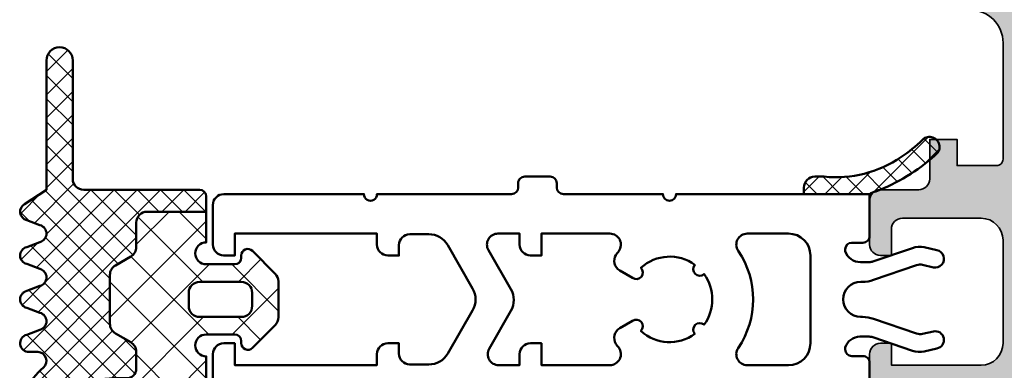
# Model space of a CAD drawing. Units: millimetres. Extents: x 2530 to 23610, y -1334 to 3505.
# Drawn here: x 3972 to 3994, y -840 to -832 of the extents above; entities that cross this region are included whole.
import ezdxf

# ---------------------------------------------------------------- set-up
doc = ezdxf.new("R2010")
doc.units = ezdxf.units.MM
for name, color, linetype, lineweight in [('S03_AL_Kontur', 250, 'Continuous', 35), ('S04_AL_Schraffur', 250, 'Continuous', 25), ('S05_EPDM_Contorno', 43, 'Continuous', 50), ('S05_EPDM_Kontur', 43, 'Continuous', 50), ('S06_EPDM_Schraffur', 43, 'Continuous', 25), ('S06_EPDM_Tratteggio', 43, 'Continuous', 25), ('S09_KS_Kontur', 254, 'Continuous', 50)]:
    doc.layers.add(name, color=color, linetype=linetype, lineweight=lineweight)

# ---------------------------------------------------------------- blocks, each defined once
blk = doc.blocks.new('244760_s')
at = {"layer": 'S06_EPDM_Schraffur'}
h = blk.add_hatch(dxfattribs=at)
h.set_pattern_fill('NETZ', color=256, scale=0.75, angle=45, style=0)
h.set_pattern_definition([(45, (339.8019254404942, -44.69596294069743), (-0.5303300858899106, 0.5303300858899107), []), (135, (339.8019254404942, -44.69596294069743), (-0.5303300858899107, -0.5303300858899106), [])])
edge = h.paths.add_edge_path()
edge.add_arc((8.883336605673918, -3.518799716613716), 8.153228502570917, 137.5745504948621, 159.8977099550852, ccw=False)
edge.add_arc((3.256340548910138, 1.742573677505021), 0.4585857641260564, -44.23655969005432, 148.5832805356718, ccw=False)
edge.add_arc((7.707241268773507, -2.712989023225362), 5.839283202765132, 134.9076994046267, 147.3406524589249)
edge.add_arc((7.12558354233009, -2.530305950405517), 5.253445197762789, 145.5944122942578, 185.9025241798037)
edge.add_line((1.899990600109049, -3.070551124476097), (1.89999101010909, -3.499999494476086))
edge.add_arc((1.39999101049279, -3.499999974859537), 0.4999999996165312, -90.00000004396861, 5.5047888679382595e-05, ccw=False)
edge.add_line((1.39999101010909, -3.999999974476069), (1.099988610109051, -3.999999974476069))
edge.add_line((1.099988610109051, -3.999999974476069), (1.099988610109051, -0.9999999749141608))
edge.add_arc((0.4280261715415723, -0.5292809299933652), 0.8204327748796355, 324.98822235657, 346.8050063266332)
at = {"layer": 'S05_EPDM_Kontur'}
blk.add_lwpolyline([(1.226798579097476, -0.7165576744760784, -0.09771236491987961), (2.8649840423775, 1.981615489441026, -1.118634013581618), (3.584901478036215, 1.422653970530149, 0.05430227176968525), (2.791184470890244, 0.4381399620878028, 0.1777135006959855), (1.899990600109049, -3.070551124476097), (1.89999101010909, -3.499999494476086, -0.414213844), (1.39999101010909, -3.999999974476069), (1.099988610109051, -3.999999974476069), (1.099988610109051, -0.9999999749141608, 0.0954822674008514)], format="xyb", close=True, dxfattribs=at)
at = {"layer": 'S09_KS_Kontur'}
for points in [[(-5.899997102922384, -2.109620490485455, 0.3304450025471115), (-5.399539419890971, -1.435053414914151), (-5.399984342251287, -1.011002558605369, 0.0816395288140461), (-5.426460448568264, -0.8509800323761425), (-6.04120323989099, 0.9621649350858519, -0.1370142490000003), (-6.080054609890965, 1.498718135085923), (-5.942020589891001, 2.079487275085839, -0.9999999999999999), (-5.157975239891016, 1.920512785085847), (-5.279360379890988, 1.421854145085874, 0.1370142489999976), (-5.259934689890997, 1.153577535085887), (-4.588190169890993, -0.8178962649141255, -0.08636697100000007), (-4.499998149890985, -1.324644294914108), (-4.499997919890973, -1.399998974914141, 0.9999999996815488), (-2.89999791989095, -1.399998974914141), (-2.899997689890995, -1.324644294914052, -0.08636697100000021), (-2.811805659890979, -0.8178962649140118), (-2.140061139890975, 1.15357753508583, 0.1370142489999992), (-2.120635459890991, 1.421854145085874), (-2.242020589890956, 1.920512785085791, -1.000000000000001), (-1.45797523989097, 2.079487275085839), (-1.319941229890958, 1.498718135085866, -0.1370142489999999), (-1.35879259989099, 0.962164935085795), (-1.970614169891007, -0.8423640749141583, 0.08610348300000026), (-2.000011229891015, -1.01075700491414), (-1.999997102922123, -1.409620490485523, 0.3404814509113678), (-1.499997102922123, -2.109620490485455), (-1.414902313403672, -2.109620490485455, 0.4142135623729561), (-1.114902313403434, -1.809620490485443), (-1.114902313403604, -1.299999974913774, -0.4142135623731838), (-0.8149023134038771, -0.9999999749141608), (1.099988610109051, -0.9999999749141608), (1.10000086464737, -9.836944694826869, 0.9999995688770994), (1.09999854628785, -10.43694462486913), (1.100000765527454, -14.98693721300891, 0.4142133857422153), (1.400000765527921, -15.28693703209241), (1.599999495923896, -15.28693703209241, -0.4142134195156847), (1.899999495923851, -15.58693688576865), (1.900000063319055, -16.75023799392126, -0.4142137052305308), (1.600000063319101, -17.05023814024499), (1.40000104492384, -17.05023814024499, 0.414213562373095), (1.100001044923772, -17.35023814024494), (1.100001044923772, -23.5021574585157, 1.000000391614909), (1.100001279892808, -24.10215752061556), (1.100008563928213, -30.50215693632659, -0.4142139064773702), (0.6000085639286112, -31.00215752374847), (-1.199991436071116, -31.00215752374852, -0.4142132182691099), (-1.699991436070718, -30.50215811117091), (-1.699992023493678, -30.00215752374847), (-0.6999920234931096, -30.00215752374858), (-0.6999997774676103, -23.50215752374841), (-1.199991436071628, -23.50215752374847, -0.4142132182691034), (-1.699991436071343, -23.00215811117074), (-1.69999202349436, -22.50215752374858), (-1.228251253678309, -22.50215752374852, 0.4142135623731715), (-0.7282512536784225, -22.00215752374841), (-0.7282512536784225, -21.13625002507133, 0.2679491921051901), (-1.228251252624943, -20.2702246218948), (-3.199997101868519, -19.13183662186158, 0.2679491930832085), (-4.199997103976159, -19.13183662186147), (-6.171742953219734, -20.27022462189474, 0.2679491921051899), (-6.671742952166312, -21.13625002507128), (-6.671742952166198, -22.00215752374847, 0.4142135623731718), (-6.171742952166426, -22.50215752374847), (-5.700002182350318, -22.50215752374852), (-5.700002769773334, -23.00215811117086, -0.4142132182691133), (-6.200002769772993, -23.50215752374852), (-6.699994428377011, -23.50215752374847), (-6.700002182351568, -30.00215752374858), (-5.700002182350943, -30.00215752374847), (-5.700002769773903, -30.50215811117091, -0.4142132182691133), (-6.200002769773505, -31.00215752374852), (-8.000002769773175, -31.00215752374847, -0.414213562373095), (-8.500002769773175, -30.50215752374852), (-8.500002769773232, -4.999999974914104, 0.4142135623730959), (-10.50000276977318, -2.999999974914104), (-28.59999240704548, -2.99999997491399, -0.4142135623730552), (-29.09999240704548, -2.49999997491399), (-29.09999240704559, -1.499999974913933, -0.4142135623730949), (-28.59999240704559, -0.9999999749139334), (-6.585091892440687, -0.999999974914104, -0.4142135623731338), (-6.285091892441017, -1.299999974913831), (-6.28509189244113, -1.809620490485329, 0.414213562372995), (-5.985091892440892, -2.109620490485455)], [(-6.699989011281787, -4.699998881113473, -0.4142135348995273), (-5.699989011281787, -3.699998974914095), (-1.700005226077963, -3.699998974914095, -0.4142134262911624), (-0.7000052260780762, -4.699998510301342), (-0.7000043500186166, -6.585567362185273, -0.601930918827218), (-1.48090241214129, -6.999205558951601, 0.3074500623033447), (-5.919091201046285, -6.999205156483086, -0.6019306730195944), (-6.699989188149289, -6.58556717895398)], [(-4.228241255072817, -17.38347904454515), (-5.949996564126707, -18.37753493315735, -0.5773504858932426), (-6.699996563645868, -17.94452190537704), (-6.699995616135766, -16.98954721815177), (-6.20000276977305, -16.98954721815177, 0.4142132182690959), (-5.700002769773334, -16.48954780557411), (-5.700002182350318, -15.98954721815188), (-6.699995614703596, -15.98954721815177), (-6.699994180586998, -12.85955500000127, -0.6158832989071986), (-5.902492118353507, -12.45769401435651, 0.0146569125928646), (-5.723631086825492, -12.58216077026431, 0.4304303771809964), (-5.017172396967283, -12.41355917964667), (-4.674997102922305, -11.82089418526597, 0.9258200997726339), (-5.141060921977498, -11.4458550685688, -0.356721521883388), (-5.274040971052784, -8.981107766982532, 0.9258200997725442), (-4.851033983826085, -8.558100779755833, -0.3266238798311053), (-2.54896022201865, -8.558100779755776, 0.9258200997727424), (-2.12595323479178, -8.981107766982475, -0.3567215218833787), (-2.258933283867066, -11.44585506856897, 0.9258200997726473), (-2.72499710292243, -11.82089418526614), (-2.382821808877395, -12.41355917964655, 0.4304303771809901), (-1.676363119019186, -12.58216077026425, 0.01465691259286438), (-1.497502087491227, -12.45769401435662, -0.6158832989071747), (-0.7000000252577934, -12.85955500000132), (-0.6999985911410818, -15.98954721815177), (-1.699992023494417, -15.98954721815188), (-1.6999914360714, -16.48954780557411, 0.4142132182691042), (-1.199991436071741, -16.98954721815183), (-0.6999997929476649, -16.98954721815177), (-0.6999979064268587, -17.97713498798261, -0.5773506922703169), (-1.449997906888711, -18.4101483236952), (-3.228241255072703, -17.38347904540554, 0.2679491924311399)]]:
    blk.add_lwpolyline(points, format="xyb", close=True, dxfattribs=at)
blk = doc.blocks.new('284332_s')
at = {"layer": 'S06_EPDM_Tratteggio'}
h = blk.add_hatch(dxfattribs=at)
h.set_pattern_fill('NETZ', color=256, scale=1.5, angle=45, style=0)
h.set_pattern_definition([(45, (0, 0), (-1.060660171779821, 1.060660171779821), []), (135, (0, 0), (-1.060660171779821, -1.060660171779821), [])])
edge = h.paths.add_edge_path()
edge.add_line((-5.999996185302765, -1.29999923706056), (-4.599959999979538, -1.29999923706056))
edge.add_arc((-4.099959999989768, -1.299993618530286), 0.5000000000213378, 180.0006438361435, 360.0006438361435)
edge.add_line((-3.599959999999999, -1.299988000000013), (-3.599960000000001, -1.200000001388979e-05))
edge.add_arc((-3.89996, -1.20000000119469e-05), 0.2999999999999994, 359.9999999999996, 449.9999999999997)
edge.add_line((-3.899959999999998, 0.2999879999999872), (-3.999953999999998, 0.2999879999999872))
edge.add_arc((-3.999954265388172, 0.5999920038460346), 0.3000040038461648, 134.9980740408428, 270.00005068473115, ccw=False)
edge.add_line((-4.212081999999997, 0.8121339999999897), (-3.171839854900998, 1.853382426496041))
edge.add_arc((-2.818115582841875, 1.5), 0.4999999999999862, 90.00000000000028, 135.0276992235034, ccw=False)
edge.add_line((-2.818115582841878, 1.999999999999986), (-1.182067141974669, 1.999999999999986))
edge.add_arc((-1.182067141974667, 1.499999999999989), 0.4999999999999973, 44.97983789557651, 90.00000000000023, ccw=False)
edge.add_line((-0.8283893595662765, 1.853428954997568), (0.2121730000000001, 0.8121339999999855))
edge.add_arc((1.733089717696756e-05, 0.6000035741004857), 0.3000155754702908, -89.99452488893581, 44.996591146806, ccw=False)
edge.add_line((4.599999999979745e-05, 0.2999879999999862), (-0.09997899999999985, 0.2999879999999865))
edge.add_arc((-0.09997900000000004, -1.200000001355672e-05), 0.3, 89.99999999999997, 180)
edge.add_line((-0.3999790000000001, -1.200000001339344e-05), (-0.3999790000000004, -1.299988000000015))
edge.add_arc((0.100021000086634, -1.299988000000014), 0.5000000000866344, 180, 359.9999999999999)
edge.add_line((0.6000210001732684, -1.299988000000015), (2.600002288818326, -1.299999237060562))
edge.add_line((2.600002288818326, -1.299999237060562), (2.600002288818328, -0.4999640024314185))
edge.add_arc((2.600001684182602, -0.8999661329699922), 0.4000021305390307, 0.0006330228792990056, 89.9999133927733, ccw=False)
edge.add_line((3.00000381469722, -0.8999617136130598), (3.424401579708011, -6.969132621158911))
edge.add_arc((5.419529680403669, -6.829619676187681), 2.000000000000002, 183.9999999277166, 258.9975035678984)
edge.add_line((5.037826149135894, -8.792857413757362), (6.141102057970421, -9.007362413486078))
edge.add_arc((6.064705999999993, -9.399999601320387), 0.4000003986796204, -52.01393772810661, 78.98943755444469, ccw=False)
edge.add_line((6.31089415185929, -9.715264113798332), (6.038153546060261, -9.578359413573416))
edge.add_arc((4.806222776987934, -12.77868543328056), 3.429247738528332, 68.94633098719629, 84.39887455201706)
edge.add_arc((5.417294837062999, -5.558529215918597), 3.817299063725108, 180, 265.84820369523857, ccw=False)
edge.add_line((1.59999577333789, -5.558529215918593), (1.600002288818384, -4.936706797880904))
edge.add_arc((1.163257362027485, -4.93670679788091), 0.4367449267908998, 6.991111531941889e-13, 90.00001283708195)
edge.add_line((1.163257264175069, -4.499961871090021), (0.3886778920209735, -4.499962044634002))
edge.add_arc((0.3886780040456512, -4.999962044634003), 0.5000000000000134, 90.00001283708248, 150.0000000000006)
edge.add_line((-0.04433469784658234, -4.749962044634001), (-0.4484796742762457, -5.449961677433858))
edge.add_arc((-0.8814923761684893, -5.199961677433845), 0.5000000000000276, 270.00001283708485, 330.0000000000001, ccw=False)
edge.add_line((-0.881492264143791, -5.69996167743386), (-3.118503407741175, -5.69996217863479))
edge.add_arc((-3.118503519765874, -5.19996217863481), 0.4999999999999921, 209.9999999999982, 270.00001283708497, ccw=False)
edge.add_line((-3.551516221658095, -5.449962178634792), (-3.95566086948212, -4.749963114996374))
edge.add_arc((-4.388673571374374, -4.99996311499641), 0.5000000000000484, 30.0000000000015, 90.00001283708255)
edge.add_line((-4.388673683399053, -4.499963114996373), (-5.499996073278086, -4.499963363987488))
edge.add_arc((-5.499996185302757, -3.999963363987493), 0.5000000000000081, 179.9999999999991, 270.0000128370817, ccw=False)
edge.add_line((-5.999996185302765, -3.999963363987485), (-5.999996185302765, -1.29999923706056))
edge = h.paths.add_edge_path(flags=16)
edge.add_arc((-1.699956184869226, -1.600021815130789), 0.4999901849655639, -90.00112475321657, 0.0011247532165725715, ccw=False)
edge.add_line((-1.699966000000001, -2.100012000000014), (-2.299973000000002, -2.100012000000014))
edge.add_arc((-2.299982815130776, -1.600021815130789), 0.4999901849655632, 179.9988752467834, 270.0011247532166, ccw=False)
edge.add_line((-2.799973, -1.600012000000014), (-2.799973, 0.2999879999999864))
edge.add_arc((-2.2999916374148, 0.3000066374147865), 0.4999813629325658, 89.99786422997238, 180.0021357700276, ccw=False)
edge.add_line((-2.299973, 0.7999879999999865), (-1.699966, 0.7999879999999862))
edge.add_arc((-1.6999473625852, 0.3000066374147859), 0.4999813629325664, -0.00213577002762122, 90.00213577002762, ccw=False)
edge.add_line((-1.199966, 0.2999879999999863), (-1.199966000000001, -1.600012000000014))
h = blk.add_hatch(dxfattribs=at)
h.set_pattern_fill('NETZ', color=256, scale=0.75, angle=45, style=0)
h.set_pattern_definition([(45, (-13.49999618530279, -3.803489986316575), (-0.5303300858899106, 0.5303300858899107), []), (135, (-13.49999618530279, -3.803489986316575), (-0.5303300858899107, -0.5303300858899106), [])])
edge = h.paths.add_edge_path()
edge.add_line((-5.999996185302765, -1.29999923706056), (-6.700032183095373, -1.299999237060559))
edge.add_arc((-6.70003218309537, -1.59996323926683), 0.2999640022062704, 90.0000000000005, 179.9996416932237)
edge.add_line((-6.999996185295775, -1.599961363402053), (-7.000029329607418, -6.899970458340968))
edge.add_arc((-7.500029329597641, -6.899967331524482), 0.4999999999999999, 270.00032380398534, 359.999641693224, ccw=False)
edge.add_line((-7.500026503874803, -7.399967331516496), (-12.89999389648441, -7.399997849138865))
edge.add_arc((-12.89999389648441, -7.999996323259958), 0.5999984741210929, 90.00000000000018, 269.9999999999998)
edge.add_line((-12.89999389648441, -8.59999479738105), (-6.999996185302781, -8.59999479738105))
edge.add_line((-6.999996185302781, -8.59999479738105), (-6.346408843994204, -9.599998612078318))
edge.add_arc((-5.999998551053825, -9.400001160271215), 0.399998839728784, 209.9996744855343, 345.0005278893507)
edge.add_line((-5.61362838745119, -9.50352491823066), (-5.386367797851609, -8.896469254168162))
edge.add_arc((-4.9999980926514, -8.9999980158988), 0.3999996920023507, 15.000181421909986, 164.99981857809, ccw=False)
edge.add_line((-4.613628387451191, -8.896469254168162), (-4.386367797851609, -9.503524918230662))
edge.add_arc((-3.999998092651399, -9.400000670023463), 0.3999985238264793, 194.9995569349767, 345.0004430650233)
edge.add_line((-3.61362838745119, -9.503524918230662), (-3.38636779785161, -8.896469254168164))
edge.add_arc((-2.9999980926514, -8.99999801589881), 0.3999996920023539, 15.00018142191152, 164.9998185780888, ccw=False)
edge.add_line((-2.613628387451192, -8.896469254168162), (-2.386367797851623, -9.50352491823066))
edge.add_arc((-1.999998092651422, -9.4000006700234), 0.3999985238264866, 194.9995569349854, 345.0004430650314)
edge.add_line((-1.61362838745119, -9.503524918230546), (-1.38636779785161, -8.896469254168162))
edge.add_arc((-0.9999980926514012, -8.999998015898788), 0.3999996920023481, 15.000181421908223, 164.9998185780917, ccw=False)
edge.add_line((-0.6136283874511919, -8.896469254168162), (-0.3863677978515947, -9.503524918230662))
edge.add_arc((1.827449832595036e-06, -9.399999557777367), 0.3999987345136857, 194.9997137867066, 360.0002265678152)
edge.add_line((0.4000005619603909, -9.399997976040629), (0.4000005619603911, -8.999997597948264))
edge.add_arc((0.8000011215366492, -8.999997596283816), 0.400000559576258, 40.32078762925647, 180.0000002384143, ccw=False)
edge.add_arc((3.392287222492604, -6.800027982179097), 2.999972018627027, 220.3198220436175, 270.0013282470843)
edge.add_line((3.392356768698626, -9.800000000000004), (6.064141248858714, -9.799999601320387))
edge.add_arc((6.064705999999994, -9.399999601320383), 0.4000003986796197, 269.9191054115754, 307.9860622718932)
edge.add_line((6.310894151859291, -9.715264113798332), (6.038153546060261, -9.578359413573416))
edge.add_arc((4.806222776987934, -12.77868543328056), 3.429247738528332, 68.94633098719629, 84.39887455201706)
edge.add_arc((5.417294837062999, -5.558529215918597), 3.817299063725108, 180, 265.84820369523857, ccw=False)
edge.add_line((1.59999577333789, -5.558529215918593), (1.600002288818384, -4.936706797880904))
edge.add_arc((1.163257362027485, -4.93670679788091), 0.4367449267908998, 6.991111531941889e-13, 90.00001283708195)
edge.add_line((1.163257264175069, -4.499961871090021), (0.3886778920209735, -4.499962044634002))
edge.add_arc((0.3886780040456512, -4.999962044634003), 0.5000000000000134, 90.00001283708248, 150.0000000000006)
edge.add_line((-0.04433469784658234, -4.749962044634001), (-0.4484796742762457, -5.449961677433858))
edge.add_arc((-0.8814923761684893, -5.199961677433845), 0.5000000000000276, 270.00001283708485, 330.0000000000001, ccw=False)
edge.add_line((-0.881492264143791, -5.69996167743386), (-3.118503407741175, -5.69996217863479))
edge.add_arc((-3.118503519765874, -5.19996217863481), 0.4999999999999921, 209.9999999999982, 270.00001283708497, ccw=False)
edge.add_line((-3.551516221658095, -5.449962178634792), (-3.95566086948212, -4.749963114996374))
edge.add_arc((-4.388673571374374, -4.99996311499641), 0.5000000000000484, 30.0000000000015, 90.00001283708255)
edge.add_line((-4.388673683399053, -4.499963114996373), (-5.499996073278086, -4.499963363987488))
edge.add_arc((-5.499996185302757, -3.999963363987493), 0.5000000000000081, 179.9999999999991, 270.0000128370817, ccw=False)
edge.add_line((-5.999996185302765, -3.999963363987485), (-5.999996185302765, -1.29999923706056))
at = {"layer": 'S05_EPDM_Contorno'}
for points in [[(-5.999996185302765, -1.29999923706056), (-4.599959999979538, -1.29999923706056, 1), (-3.599959999999999, -1.299988000000013), (-3.599960000000001, -1.200000001396295e-05, 0.4142135623730955), (-3.899959999999998, 0.2999879999999872), (-3.999953999999998, 0.2999879999999872, -0.6681911133500438), (-4.212081999999997, 0.8121339999999897), (-3.171839854900998, 1.853382426496041, -0.1990380130521464), (-2.818115582841878, 1.999999999999986), (-1.182067141974669, 1.999999999999986, -0.199003823538745), (-0.8283893595662765, 1.853428954997568), (0.2121730000000001, 0.8121339999999855, -0.6681225692605519), (4.599999999979745e-05, 0.2999879999999862), (-0.09997899999999985, 0.2999879999999865, 0.4142135623730951), (-0.3999790000000001, -1.200000001339344e-05), (-0.3999790000000004, -1.299988000000015, 0.9999999999999986), (0.6000210001732684, -1.299988000000015), (2.600002288818326, -1.299999237060562), (2.600002288818328, -0.4999640024314184, -0.4142098836640217), (3.00000381469722, -0.8999617136130598), (3.424401579708011, -6.969132621158911, 0.3394421113584568), (5.037826149135894, -8.792857413757362), (6.141102057970421, -9.007362413486078, -0.6432424349068213), (6.31089415185929, -9.715264113798332), (6.038153546060261, -9.578359413573416, 0.0675267986307611), (5.140925753693864, -9.365810696407568, -0.3931455670182599), (1.59999577333789, -5.558529215918593), (1.600002288818384, -4.936706797880904, 0.4142136279956273), (1.163257264175069, -4.499961871090021), (0.3886778920209734, -4.499962044634002, 0.2679491323972821), (-0.04433469784658234, -4.749962044634001), (-0.4484796742762457, -5.449961677433858, -0.267949132397269), (-0.881492264143791, -5.69996167743386), (-3.118503407741175, -5.69996217863479, -0.2679492524649874), (-3.551516221658095, -5.449962178634792), (-3.95566086948212, -4.749963114996374, 0.2679492524649612), (-4.388673683399053, -4.499963114996373), (-5.499996073278086, -4.499963363987488, -0.4142136279956341), (-5.999996185302765, -3.999963363987485)], [(-1.199966000000001, -1.600012000000014, -0.4142250617865648), (-1.699966000000001, -2.100012000000014), (-2.299973000000002, -2.100012000000014, -0.4142250617865643), (-2.799973, -1.600012000000014), (-2.799973, 0.2999879999999865, -0.4142353984452393), (-2.299973, 0.7999879999999865), (-1.699966, 0.7999879999999862, -0.414235398445239), (-1.199966, 0.2999879999999863)], [(-5.999996185302765, -1.29999923706056), (-6.700032183095373, -1.299999237060559, 0.4142117307275859), (-6.999996185295775, -1.599961363402053), (-7.000029329607418, -6.899970458340968, -0.414210075460588), (-7.500026503874803, -7.399967331516496), (-12.89999389648441, -7.399997849138865, 0.9999999999999972), (-12.89999389648441, -8.59999479738105), (-6.999996185302781, -8.59999479738105), (-6.346408843994204, -9.599998612078318, 0.6681840240919982), (-5.61362838745119, -9.50352491823066), (-5.386367797851609, -8.896469254168162, -0.7673244726008907), (-4.613628387451191, -8.896469254168162), (-4.386367797851609, -9.503524918230662, 0.7673331310115343), (-3.61362838745119, -9.503524918230662), (-3.38636779785161, -8.896469254168164, -0.7673244726008737), (-2.613628387451192, -8.896469254168162), (-2.386367797851623, -9.50352491823066, 0.7673331310115329), (-1.61362838745119, -9.503524918230546), (-1.38636779785161, -8.896469254168162, -0.7673244726009162), (-0.6136283874511919, -8.896469254168162), (-0.3863677978515947, -9.503524918230662, 0.8769804212098732), (0.4000005619603909, -9.399997976040629), (0.4000005619603911, -8.999997597948264, -0.6981236209333594), (1.104974994592326, -8.741170657162826, 0.2202371181283662), (3.392356768698626, -9.800000000000004), (6.064141248858714, -9.799999601320387, 0.1676429595518862), (6.310894151859291, -9.715264113798332), (6.038153546060261, -9.578359413573416, 0.0675267986307611), (5.140925753693864, -9.365810696407568, -0.3931455670182599), (1.59999577333789, -5.558529215918593), (1.600002288818384, -4.936706797880904, 0.4142136279956273), (1.163257264175069, -4.499961871090021), (0.3886778920209734, -4.499962044634002, 0.2679491323972821), (-0.04433469784658234, -4.749962044634001), (-0.4484796742762457, -5.449961677433858, -0.267949132397269), (-0.881492264143791, -5.69996167743386), (-3.118503407741175, -5.69996217863479, -0.2679492524649874), (-3.551516221658095, -5.449962178634792), (-3.95566086948212, -4.749963114996374, 0.2679492524649612), (-4.388673683399053, -4.499963114996373), (-5.499996073278086, -4.499963363987488, -0.4142136279956341), (-5.999996185302765, -3.999963363987485)]]:
    blk.add_lwpolyline(points, format="xyb", close=True, dxfattribs=at)

msp = doc.modelspace()

# ---------------------------------------------------------------- hatches: boundary and pattern name
at = {"layer": 'S04_AL_Schraffur'}
h = msp.add_hatch(color=256, dxfattribs=at)
edge = h.paths.add_edge_path()
edge.add_arc((3987.371907093804, -817.7144175644592), 0.1499999999975898, 29.99999999923301, 89.9999999993052, ccw=False)
edge.add_line((3987.50181090437, -817.6394175644623), (3988.035859903375, -818.5644175644616))
edge.add_line((3988.035859903375, -818.5644175644616), (3989.985878802745, -818.5644175644616))
edge.add_arc((3989.985878921953, -818.3144177472914), 0.2499998171702202, 269.9999726794318, 360.0000000007295)
edge.add_line((3990.235878739124, -818.3144177472882), (3990.234075633718, -817.1652717998027))
edge.add_arc((3990.174075735016, -817.1652717998027), 0.05999989870178979, 0, 90)
edge.add_line((3990.174075735016, -817.1052719011009), (3988.794076735019, -817.1052719011009))
edge.add_arc((3988.794076735015, -816.9552719010958), 0.1500000000050932, 180.0000000013896, 270.0000000013896, ccw=False)
edge.add_line((3988.64407673501, -816.9552719010994), (3988.64407673501, -816.4652847415769))
edge.add_arc((3988.794076735013, -816.4652847415823), 0.1500000000032742, 89.99999999791561, 179.9999999979156, ccw=False)
edge.add_line((3988.794076735019, -816.315284741579), (3989.734082235019, -816.315284741579))
edge.add_arc((3989.867853905279, -816.2758511937577), 0.1394627708671883, 196.4245945554087, 271.1628700729169)
edge.add_line((3989.870684235018, -816.4152852415777), (3990.097481235014, -816.4152852415777))
edge.add_arc((3990.10031544013, -816.2758664636337), 0.139447582847609, 268.8354106235174, 343.5801235780347)
edge.add_line((3990.234075788579, -816.3152847023689), (3993.538488209374, -816.3152847023689))
edge.add_arc((3993.538133921031, -815.5649304834028), 0.7503543026067409, 270.0270528568747, 359.9887943423013)
edge.add_line((3994.288488209287, -815.5650772344111), (3994.288488209287, -812.9150284062257))
edge.add_arc((3994.138488209286, -812.9150284062257), 0.1500000000014552, 0, 90)
edge.add_line((3994.138488209286, -812.7650284062242), (3993.238332569639, -812.7650284062242))
edge.add_line((3993.238332569639, -812.7650284062242), (3993.238332569639, -813.3650268803453))
edge.add_line((3993.238332569639, -813.3650268803453), (3992.612809279609, -813.3650268803453))
edge.add_line((3992.612809279609, -813.3650268803453), (3992.612809279609, -812.4650743192201))
edge.add_arc((3992.362809279609, -812.4650743192201), 0.25, 0, 90)
edge.add_line((3992.362809279609, -812.2150743192201), (3991.488324709283, -812.2150743192201))
edge.add_arc((3991.488324709283, -811.9650743192201), 0.25, 180, 270, ccw=False)
edge.add_line((3991.238324709283, -811.9650743192201), (3991.238324709283, -810.9650733655458))
edge.add_arc((3991.488329965636, -810.9650786218981), 0.2500052564080362, 90.00120464199108, 179.9987953581131, ccw=False)
edge.add_line((3991.488324709283, -810.7150733655458), (3991.738324709283, -810.7150733655458))
edge.add_line((3991.738324709283, -810.7150733655458), (3991.738324709283, -811.3150743192223))
edge.add_arc((3991.988324709283, -811.3150743192223), 0.25, 180, 270)
edge.add_line((3991.988324709283, -811.5650743192223), (3993.788488209287, -811.5650743192223))
edge.add_arc((3993.788488209287, -811.0650743192223), 0.5, 270, 360)
edge.add_line((3994.288488209287, -811.0650743192223), (3994.288488209287, -810.23962189655))
edge.add_line((3994.288488209287, -810.23962189655), (3994.28830105816, -808.7150733655458))
edge.add_arc((3993.78830105816, -808.7150733655458), 0.5, 0, 90)
edge.add_line((3993.78830105816, -808.2150733655458), (3991.738324709283, -808.2150733655458))
edge.add_line((3991.738324709283, -808.2150733655458), (3991.738324709283, -808.7150733655458))
edge.add_line((3991.738324709283, -808.7150733655458), (3991.488324709283, -808.7150733655458))
edge.add_arc((3991.488320172438, -808.465077902431), 0.2499954631559951, 179.9998344837203, 270.00103978718795, ccw=False)
edge.add_line((3991.238324709283, -808.465077180243), (3991.238324709283, -807.8150716605983))
edge.add_arc((3991.488319135533, -807.815071660599), 0.2499944262499412, 89.9999948699483, 179.9999999998437, ccw=False)
edge.add_line((3991.488319157917, -807.5650772343492), (4052.738324709378, -807.5650772343492))
edge.add_arc((4052.738324709378, -808.0650772343492), 0.5, 0, 90, ccw=False)
edge.add_line((4053.238324709378, -808.0650772343492), (4053.238324709378, -839.5650772343492))
edge.add_arc((4052.738324709378, -839.5650772343492), 0.5, 270, 360, ccw=False)
edge.add_line((4052.738324709378, -840.0650772343492), (3991.488319157917, -840.0650772343492))
edge.add_arc((3991.488319135533, -839.8150828080995), 0.2499944262497148, 180.0000000001563, 270.0000051300517, ccw=False)
edge.add_line((3991.238324709283, -839.8150828081002), (3991.238324709283, -839.1650772884554))
edge.add_arc((3991.488320172438, -839.1650765662675), 0.2499954631558894, 89.99896021281211, 180.0001655162798, ccw=False)
edge.add_line((3991.488324709283, -838.9150811031527), (3991.738324709283, -838.9150811031527))
edge.add_line((3991.738324709283, -838.9150811031527), (3991.738324709283, -839.4150811031527))
edge.add_line((3991.738324709283, -839.4150811031527), (3993.78830105816, -839.4150811031527))
edge.add_arc((3993.78830105816, -838.9150811031527), 0.5, 270, 360)
edge.add_line((3994.28830105816, -838.9150811031527), (3994.288488209287, -837.390532572123))
edge.add_line((3994.288488209287, -837.390532572123), (3994.288488209287, -836.5650801494762))
edge.add_arc((3993.788488209287, -836.5650801494764), 0.5, 2.605510395054913e-11, 90)
edge.add_line((3993.788488209287, -836.0650801494762), (3991.988324709283, -836.0650801494762))
edge.add_arc((3991.988324709283, -836.3150801494762), 0.25, 90, 180)
edge.add_line((3991.738324709283, -836.3150801494762), (3991.738324709283, -836.9150811031527))
edge.add_line((3991.738324709283, -836.9150811031527), (3991.488324709283, -836.9150811031527))
edge.add_arc((3991.488329965636, -836.6650758468004), 0.2500052564075814, 180.001204641887, 269.9987953580088, ccw=False)
edge.add_line((3991.238324709283, -836.6650811031527), (3991.238324709283, -835.6650801494784))
edge.add_arc((3991.488324709283, -835.6650801494784), 0.25, 90, 180, ccw=False)
edge.add_line((3991.488324709283, -835.4150801494784), (3992.362809279609, -835.4150801494784))
edge.add_arc((3992.362809279609, -835.1650801494784), 0.25, 270, 360)
edge.add_line((3992.612809279609, -835.1650801494784), (3992.612809279609, -834.2651275883532))
edge.add_line((3992.612809279609, -834.2651275883532), (3993.238332569639, -834.2651275883532))
edge.add_line((3993.238332569639, -834.2651275883532), (3993.238332569639, -834.8651260624742))
edge.add_line((3993.238332569639, -834.8651260624742), (3994.138488209286, -834.8651260624742))
edge.add_arc((3994.138488209286, -834.7151260624728), 0.1500000000014552, 270, 360)
edge.add_line((3994.288488209287, -834.7151260624728), (3994.288488209287, -832.0648697663296))
edge.add_arc((3993.53848820936, -832.0648697662568), 0.7499999999272404, 359.9999999944416, 449.9999999944416)
edge.add_line((3993.538488209433, -831.3148697663296), (3990.236899423016, -831.3148697663296))
edge.add_arc((3990.103139179465, -831.3542879741487), 0.139447473488699, 16.41987642071321, 91.1645893753048)
edge.add_line((3990.100304976575, -831.214869305541), (3989.873507976572, -831.214869305541))
edge.add_arc((3989.870677646833, -831.354303353361), 0.1394627708670239, 88.83712992708311, 163.5754054445913)
edge.add_line((3989.736905976573, -831.3148698055397), (3988.796900476572, -831.3148698055397))
edge.add_arc((3988.79690047657, -831.1648698055401), 0.1499999999996362, 180.0000000006948, 270.0000000006948, ccw=False)
edge.add_line((3988.646900476571, -831.1648698055419), (3988.646900476571, -830.6748826460193))
edge.add_arc((3988.796900476572, -830.6748826460193), 0.1500000000014552, 90, 180, ccw=False)
edge.add_line((3988.796900476572, -830.5248826460179), (3990.176899476569, -830.5248826460179))
edge.add_arc((3990.176899476569, -830.4648826460186), 0.05999999999926331, 270, 360.105283914338)
edge.add_line((3990.236899375271, -830.4647723930234), (3990.235878762669, -829.3144173098103))
edge.add_arc((3989.985878826583, -829.314417500547), 0.2499999360853326, 4.371364916756403e-05, 90.00002185523523)
edge.add_line((3989.985878731222, -829.0644175644616), (3988.035859903375, -829.0644175644616))
edge.add_line((3988.035859903375, -829.0644175644616), (3987.50181090437, -829.9894175644608))
edge.add_arc((3987.371907093804, -829.914417564464), 0.1499999999972029, 270.0000000006948, 330.0000000007671, ccw=False)
edge.add_line((3987.371907093805, -830.0644175644616), (3987.364172066878, -830.0644175644616))
edge.add_arc((3987.364172066882, -829.9144175644637), 0.1499999999978172, 179.9999999986104, 269.9999999986104, ccw=False)
edge.add_line((3987.214172066884, -829.9144175644601), (3987.214172066884, -817.714417564463))
edge.add_arc((3987.364172066882, -817.7144175644594), 0.1499999999978172, 90.00000000138971, 180.0000000013896, ccw=False)
edge.add_line((3987.364172066878, -817.5644175644616), (3987.371907093805, -817.5644175644616))
edge = h.paths.add_edge_path(flags=16)
edge.add_line((4051.992684210734, -810.01507723435), (4051.992684210734, -837.6150771403104))
edge.add_arc((4051.796885055835, -837.6150771403104), 0.1957991548988502, 180, 360, ccw=False)
edge.add_line((4051.601085900936, -837.6150771403104), (4051.601085900936, -837.2577968973733))
edge.add_arc((4050.79945777509, -837.2751243571488), 0.8018153733932154, 1.238274591545097, 87.46512593331923)
edge.add_line((4050.834920038232, -836.47409357066), (4050.592699436103, -836.47409357066))
edge.add_arc((4050.592699436103, -836.97409357066), 0.5, 90, 180)
edge.add_line((4050.092699436103, -836.97409357066), (4050.092699436103, -837.0270398533562))
edge.add_arc((4050.242699436105, -837.0270398533562), 0.1500000000023647, 180, 311.3172062621104)
edge.add_arc((4049.392699436108, -837.8740935706614), 1.199999999998178, -37.73388456375221, 37.73388456375221, ccw=False)
edge.add_arc((4050.242699436105, -838.7211472879667), 0.1500000000015785, 48.68279373788962, 180)
edge.add_line((4050.092699436103, -838.7211472879667), (4050.092699436103, -838.905173102025))
edge.add_arc((4049.842699436106, -838.9051731020293), 0.2499999999972715, -66.42182152072081, 9.90098669717554e-10, ccw=False)
edge.add_arc((4049.392699436106, -837.8740935706528), 1.375000000007334, 246.4218215217992, 293.57817847820075, ccw=False)
edge.add_arc((4048.942699436106, -838.9051731020293), 0.2499999999969595, 179.9999999990099, 246.4218215207208, ccw=False)
edge.add_line((4048.692699436109, -838.905173102025), (4048.692699436109, -838.7211472879667))
edge.add_arc((4048.542699436106, -838.7211472879667), 0.1500000000023647, 0, 131.3172062621104)
edge.add_arc((4049.392699436104, -837.8740935706614), 1.199999999998178, 142.2661154362479, 217.7338845637521, ccw=False)
edge.add_arc((4048.542699436107, -837.0270398533562), 0.1500000000021789, 228.6827937376287, 360)
edge.add_line((4048.692699436109, -837.0270398533562), (4048.692699436109, -836.97409357066))
edge.add_arc((4048.192699436109, -836.97409357066), 0.5, 0, 90)
edge.add_line((4048.192699436109, -836.47409357066), (4047.950478925919, -836.47409357066))
edge.add_arc((4047.950478925921, -836.9740935706541), 0.4999999999940883, 90.00000000031268, 148.0342812495379)
edge.add_arc((4049.89917025863, -837.9871019038233), 2.695010919586131, 151.6990023993413, 196.3285566373002)
edge.add_arc((4047.072945511291, -838.815077140219), 0.2499999996734553, -89.99999988139717, 16.328556637469603, ccw=False)
edge.add_line((4047.072945511808, -839.0650771398928), (4001.438926450555, -839.0650772348804))
edge.add_arc((4001.438926450041, -838.8150772348845), 0.2499999999959073, 179.999999999062, 270.00000011776905, ccw=False)
edge.add_line((4001.188926450046, -838.8150772348804), (4001.188926450046, -837.8574521651049))
edge.add_arc((3998.700613319393, -838.222347879723), 2.514925668627951, 8.342609491669208, 104.1652427701062)
edge.add_arc((3998.23957936469, -836.2594491409882), 0.5000000000055512, 107.9889474939453, 164.9999999996874)
edge.add_line((3997.756616451541, -836.1300396184329), (3997.696971953377, -836.3526359159719))
edge.add_arc((3998.179934866522, -836.4820454385213), 0.5000000000004082, 165.0000000002339, 255.0000000002338)
edge.add_line((3998.050525343973, -836.9650083516667), (3998.101667525832, -836.9787118579975))
edge.add_arc((3998.1404903826, -836.8338229840517), 0.1500000000030344, 254.9999999992371, 386.3172062612873)
edge.add_arc((3998.738685256063, -837.8740935706603), 1.199999999997921, 37.26611543617122, 112.7338845636659, ccw=False)
edge.add_arc((3999.776872506199, -837.2722902525807), 0.1500000000001577, 123.6827937377386, 254.999999999661)
edge.add_line((3999.738049649433, -837.4171791265239), (3999.915804935935, -837.4648085119902))
edge.add_arc((3999.851100174661, -837.7062899685648), 0.2500000000019611, 8.57817847855938, 75.0000000003418, ccw=False)
edge.add_arc((3998.738685256059, -837.8740935706544), 1.375000000002889, -38.57817847845371, 8.578178477933818, ccw=False)
edge.add_arc((3999.618163034068, -838.5756232122283), 0.2499999999943112, 255.00000000029928, 321.4218215221144, ccw=False)
edge.add_line((3999.553458272796, -838.8171046687953), (3999.375702986286, -838.769475283329))
edge.add_arc((3999.336880129521, -838.9143641572712), 0.1499999999988142, 74.99999999988417, 206.3172062620574)
edge.add_arc((3998.738685256062, -837.8740935706626), 1.199999999997921, 217.2661154361712, 292.73388456366587, ccw=False)
edge.add_arc((3997.700498005922, -838.4758968887438), 0.1500000000008509, 303.6827937392321, 435.0000000011606)
edge.add_line((3997.739320862685, -838.331008014799), (3997.688178680833, -838.3173045084718))
edge.add_arc((3997.558039028494, -838.797019092993), 0.4970537312135934, 74.82179330539694, 181.7486998856942)
edge.add_line((3997.061216783386, -838.8121871014032), (3997.060639461586, -838.8434739635873))
edge.add_arc((3996.814635197169, -838.8177318703699), 0.2473474347442703, 269.7655587711763, 354.0262616796326, ccw=False)
edge.add_line((3996.813623110847, -839.0650772344984), (3995.692684210731, -839.0650772344984))
edge.add_arc((3995.692684210729, -838.9150772344988), 0.1499999999996362, 180.0000000006948, 270.0000000006948, ccw=False)
edge.add_line((3995.542684210729, -838.9150772345006), (3995.542684210729, -808.7150772343471))
edge.add_arc((3995.692684210729, -808.7150772343489), 0.1499999999996362, 89.9999999993052, 179.9999999993052, ccw=False)
edge.add_line((3995.692684210731, -808.5650772343492), (3996.809903190351, -808.5650772343492))
edge.add_arc((3996.809903190351, -808.8150772343492), 0.25, 0, 90, ccw=False)
edge.add_line((3997.059903190351, -808.8150772343492), (3997.059903190351, -808.8815760125385))
edge.add_arc((3997.558769158278, -808.847919719705), 0.5000000000035207, 183.8596454827713, 285.0000000003095)
edge.add_line((3997.688178680833, -809.3308826328525), (3997.739320862685, -809.3171791265218))
edge.add_arc((3997.700498005922, -809.1722902525769), 0.1500000000007435, 284.9999999988394, 416.3172062607679)
edge.add_arc((3998.738685256062, -809.7740935706581), 1.199999999998212, 67.26611543633408, 142.7338845638288, ccw=False)
edge.add_arc((3999.336880129521, -808.7338229840514), 0.150000000000736, 153.6827937374738, 284.9999999996005)
edge.add_line((3999.375702986286, -808.8787118579953), (3999.553458272796, -808.8310824725254))
edge.add_arc((3999.618163034068, -809.0725639290924), 0.2499999999942427, 38.578178477885615, 104.99999999970069, ccw=False)
edge.add_arc((3998.738685256059, -809.7740935706663), 1.375000000002853, -8.578178477933818, 38.57817847845371, ccw=False)
edge.add_arc((3999.851100174661, -809.941897172756), 0.2500000000021077, 284.9999999996582, 351.42182152144056, ccw=False)
edge.add_line((3999.915804935935, -810.1833786293305), (3999.738049649433, -810.2310080148004))
edge.add_arc((3999.776872506198, -810.3758968887437), 0.1499999999999123, 105.0000000000034, 236.3172062625505)
edge.add_arc((3998.73868525606, -809.7740935706593), 1.200000000003998, 247.266115436262, 322.7338845637525, ccw=False)
edge.add_arc((3998.140490382596, -810.814364157271), 0.1500000000006352, 333.6827937375516, 464.9999999995781)
edge.add_line((3998.101667525832, -810.6694752833268), (3998.050525343973, -810.683178789654))
edge.add_arc((3998.179934866524, -811.1661417028013), 0.500000000002636, 104.9999999999135, 194.9999999999135)
edge.add_line((3997.696971953377, -811.2955512253525), (3997.756616451541, -811.5181475228915))
edge.add_arc((3998.239579364686, -811.3887380003343), 0.5000000000024091, 195.0000000006218, 252.0110525063868)
edge.add_arc((3998.700274022035, -809.4281743514011), 2.512578558711839, 255.8292282575604, 352.0866700095119)
edge.add_line((4001.188926450046, -809.7740935706629), (4001.188926450046, -808.8150772343492))
edge.add_arc((4001.438926450046, -808.8150772343492), 0.25, 90, 180, ccw=False)
edge.add_line((4001.438926450046, -808.5650772343492), (4047.072945483425, -808.5650774224291))
edge.add_arc((4047.072945483427, -808.8150774224291), 0.25, -16.3285547304871, 90.00000000041689, ccw=False)
edge.add_arc((4049.899170258626, -809.6430525648734), 2.695010919581294, 163.6714452691597, 208.3009976006705)
edge.add_arc((4047.950478925925, -810.6560608980426), 0.4999999999960438, 211.9657187500645, 269.9999999992705)
edge.add_line((4047.950478925919, -811.1560608980385), (4048.192699436109, -811.1560608980385))
edge.add_arc((4048.192699436109, -810.6560608980385), 0.5, 270, 360)
edge.add_line((4048.692699436109, -810.6560608980385), (4048.692699436109, -810.6031146153423))
edge.add_arc((4048.542699436107, -810.6031146153423), 0.1500000000014552, 0, 131.3172062623713)
edge.add_arc((4049.392699436104, -809.756060898037), 1.199999999998178, 142.2661154362479, 217.7338845637521, ccw=False)
edge.add_arc((4048.542699436106, -808.9090071807318), 0.1500000000015785, 228.6827937378896, 359.9999999999999)
edge.add_line((4048.692699436109, -808.9090071807318), (4048.692699436109, -808.7249813666699))
edge.add_arc((4048.942699436106, -808.7249813666656), 0.2499999999972715, 113.57817847927919, 180.0000000009901, ccw=False)
edge.add_arc((4049.392699436106, -809.756060898042), 1.375000000007334, 66.42182152179919, 113.57817847820081, ccw=False)
edge.add_arc((4049.842699436103, -808.7249813666674), 0.249999999999718, -1.40698830364272e-09, 66.42182152031438, ccw=False)
edge.add_line((4050.092699436103, -808.7249813666735), (4050.092699436103, -808.9090071807318))
edge.add_arc((4050.242699436105, -808.9090071807318), 0.1500000000023647, 180, 311.3172062621104)
edge.add_arc((4049.392699436108, -809.756060898037), 1.199999999998178, -37.73388456375221, 37.73388456375221, ccw=False)
edge.add_arc((4050.242699436105, -810.6031146153423), 0.1500000000015785, 48.68279373788962, 180)
edge.add_line((4050.092699436103, -810.6031146153423), (4050.092699436103, -810.6560608980385))
edge.add_arc((4050.592699436103, -810.6560608980385), 0.5, 180, 270)
edge.add_line((4050.592699436103, -811.1560608980385), (4050.834919946293, -811.1560608980385))
edge.add_arc((4050.800262906499, -810.3568119445899), 0.7999999999974549, 272.4829046773401, 359.8213321190383)
edge.add_line((4051.600259016875, -810.3593066147791), (4051.600259016875, -810.01507723435))
edge.add_arc((4051.796471613804, -810.01507723435), 0.1962125969293993, 0, 180, ccw=False)
edge = h.paths.add_edge_path(flags=16)
edge.add_arc((3994.042847710781, -830.0650772344004), 0.2499999999488409, 270, 360.0000000025534)
edge.add_line((3994.29284771073, -830.0650772343893), (3994.29284771073, -817.5650772343602))
edge.add_arc((3994.042847710728, -817.5650772343506), 0.250000000001819, 359.9999999978114, 450.0000000029182)
edge.add_line((3994.042847710716, -817.3150772343492), (3991.485878745941, -817.3150772343492))
edge.add_arc((3991.485878745941, -817.5650772342981), 0.2499999999488409, 90, 180.0000000025534)
edge.add_line((3991.235878745992, -817.5650772343092), (3991.235878745992, -819.3150697343503))
edge.add_arc((3990.985878745992, -819.3150697343503), 0.25, 270, 360, ccw=False)
edge.add_line((3990.985878745992, -819.5650697343503), (3988.468610210682, -819.5650697343503))
edge.add_arc((3988.468610210682, -819.8150697342992), 0.2499999999488409, 90, 180.0000000025534)
edge.add_line((3988.218610210733, -819.8150697343103), (3988.218610210733, -827.8150847344391))
edge.add_arc((3988.468610210631, -827.8150847344502), 0.2499999998981366, 179.9999999974466, 270)
edge.add_line((3988.468610210631, -828.0650847343481), (3990.985878745992, -828.0650847343481))
edge.add_arc((3990.985878745992, -828.3150847343481), 0.25, 0, 90, ccw=False)
edge.add_line((3991.235878745992, -828.3150847343481), (3991.235878745992, -830.0650772344366))
edge.add_arc((3991.485878745892, -830.0650772344495), 0.2499999998999556, 179.9999999970297, 269.9999999995831)
edge.add_line((3991.48587874589, -830.3150772343492), (3994.042847710781, -830.3150772343492))

# ---------------------------------------------------------------- linework, layer by layer
at = {"layer": 'S03_AL_Kontur'}
msp.add_lwpolyline([(3991.238324709283, -839.8150828081002), (3991.238324709283, -839.1650772884554, -0.4142197238388062), (3991.488324709283, -838.9150811031527), (3991.738324709283, -838.9150811031527), (3991.738324709283, -839.4150811031527), (3993.78830105816, -839.4150811031527, 0.4142135623730284), (3994.28830105816, -838.9150811031527), (3994.288488209287, -837.390532572123), (3994.288488209287, -836.5650801494762, 0.4142135623729577), (3993.788488209287, -836.0650801494762), (3991.988324709283, -836.0650801494762, 0.4142135623730784), (3991.738324709283, -836.3150801494762), (3991.738324709283, -836.9150811031527), (3991.488324709283, -836.9150811031527, -0.4142012462859164), (3991.238324709283, -836.6650811031527), (3991.238324709283, -835.6650801494784, -0.4142135623729951), (3991.488324709283, -835.4150801494784), (3992.362809279609, -835.4150801494784, 0.4142135623731034), (3992.612809279609, -835.1650801494784), (3992.612809279609, -834.2651275883532), (3993.238332569639, -834.2651275883532), (3993.238332569639, -834.8651260624742), (3994.138488209286, -834.8651260624742, 0.4142135623735253), (3994.288488209287, -834.7151260624728), (3994.288488209287, -832.0648697663296, 0.414213562373095), (3993.538488209433, -831.3148697663296)], format="xyb", dxfattribs=at)

# ---------------------------------------------------------------- block references
at = {"layer": 'S09_KS_Kontur', "yscale": 0.5, "zscale": 0.5, "rotation": 270}
for name, p, xscale in [('284332_s', (3976.73724594741, -838.9150812406538), 0.5), ('244760_s', (3991.738324709283, -836.0650801494762), -0.5)]:
    msp.add_blockref(name, p, dxfattribs=dict(at, xscale=xscale))

doc.saveas('drawing.dxf')
